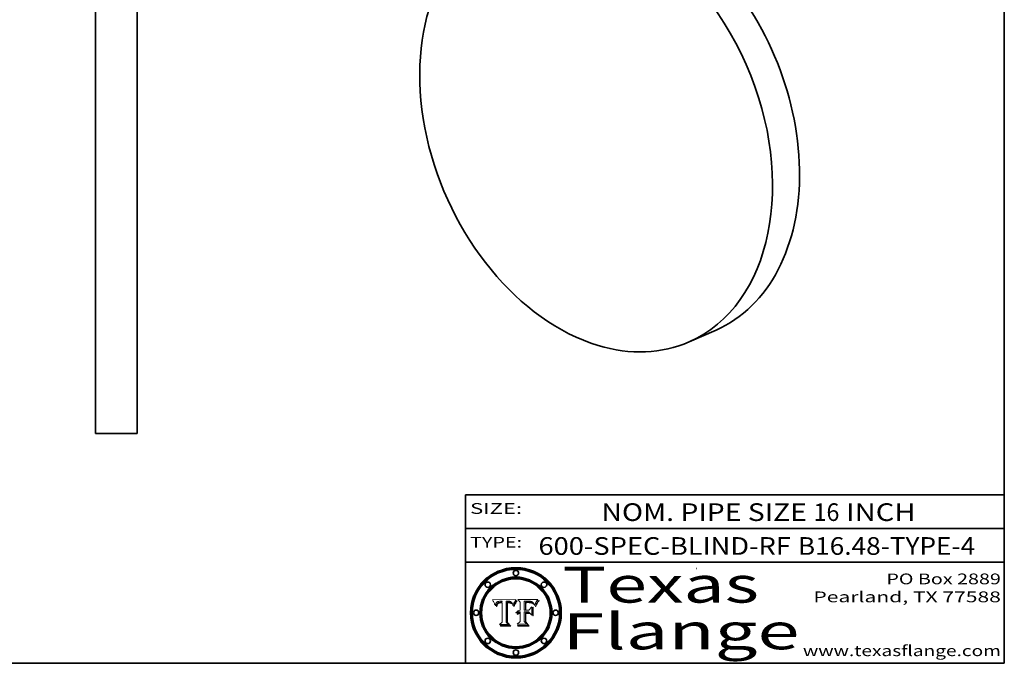
# Model space of a CAD drawing. Extents: x 0 to 10.8, y 0 to 8.2.
# Drawn here: x 5.3 to 10.8, y 0.2 to 3.8 of the extents above; entities that cross this region are included whole.
import ezdxf
from ezdxf.enums import TextEntityAlignment as Align

# ---------------------------------------------------------------- set-up
doc = ezdxf.new("R2010")
doc.units = 0
doc.header["$MEASUREMENT"] = 0
doc.layers.get('0').update_dxf_attribs({"lineweight": 13})
doc.layers.add('1', color=7, linetype='Continuous', lineweight=13)
doc.styles.get("Standard").update_dxf_attribs({"font": 'isocp.shx'})

# ---------------------------------------------------------------- blocks, each defined once
blk = doc.blocks.new('BLOCK1')
at = {"color": 7, "lineweight": 13, "ltscale": 0.03937}
for s, p, p2 in [('600-SPEC-BLIND-RF', (8.155588, 0.854139), (9.561666, 0.854139)), ('B16.48-TYPE-4', (9.600225, 0.854139), (10.587968, 0.854139))]:
    blk.add_text(s, height=0.098425, dxfattribs=at).set_placement(p, p2, align=Align.FIT)
blk = doc.blocks.new('BLOCK2')
at = {"color": 7, "lineweight": 13, "ltscale": 0.03937}
for s, p, p2 in [('NOM. PIPE SIZE ', (8.506129, 1.042602), (9.686184, 1.042602)), ('16', (9.687684, 1.042602), (9.831417, 1.042602)), (' INCH', (9.832917, 1.042602), (10.255234, 1.042602))]:
    blk.add_text(s, height=0.098425, dxfattribs=at).set_placement(p, p2, align=Align.FIT)
blk = doc.blocks.new('BLOCK3')
at = {"color": 7, "lineweight": 13, "ltscale": 0.03937}
for s, p, p2 in [('PO Box 2889', (10.093103, 0.689966), (10.730818, 0.689966)), ('Pearland, TX 77588', (9.686702, 0.589966), (10.730818, 0.589966)), ('www.texasflange.com', (9.628644, 0.289966), (10.730818, 0.289966))]:
    blk.add_text(s, height=0.06, dxfattribs=at).set_placement(p, p2, align=Align.FIT)
blk = doc.blocks.new('BLOCK4')
at = {"color": 7, "lineweight": 13, "ltscale": 0.03937}
for s, p, p2 in [('Texas', (8.289209, 0.587871), (9.383692, 0.587871)), ('Flange', (8.289209, 0.327871), (9.608945, 0.327871))]:
    blk.add_text(s, height=0.2, dxfattribs=at).set_placement(p, p2, align=Align.FIT)
blk = doc.blocks.new('BLOCK5')
at = {"color": 7, "lineweight": 5, "ltscale": 0.00324}
blk.add_line((8.029831, 0.605292), (7.900255, 0.604209), dxfattribs=at)
at = {"color": 7, "lineweight": 5, "ltscale": 0.000103}
blk.add_line((7.900255, 0.604209), (7.902151, 0.600546), dxfattribs=at)
at = {"color": 7, "lineweight": 5, "ltscale": 0.0004}
blk.add_line((8.021177, 0.589826), (8.029019, 0.60375), dxfattribs=at)
at = {"color": 7, "lineweight": 5, "ltscale": 4.4e-05}
for p, q in [((8.029019, 0.60375), (8.029831, 0.605292)), ((7.924063, 0.590958), (7.92553, 0.591923)), ((8.006836, 0.587694), (8.007806, 0.586212)), ((8.018235, 0.583734), (8.018954, 0.58536))]:
    blk.add_line(p, q, dxfattribs=at)
at = {"color": 7, "lineweight": 5, "ltscale": 0.0001}
blk.add_line((7.902151, 0.600546), (7.903945, 0.596951), dxfattribs=at)
at = {"color": 7, "lineweight": 5, "ltscale": 9.8e-05}
blk.add_line((7.903945, 0.596951), (7.905638, 0.593424), dxfattribs=at)
at = {"color": 7, "lineweight": 5, "ltscale": 9.5e-05}
for p, q in [((7.905638, 0.593424), (7.907229, 0.589967)), ((7.913659, 0.573722), (7.915938, 0.570681))]:
    blk.add_line(p, q, dxfattribs=at)
at = {"color": 7, "lineweight": 5, "ltscale": 9.3e-05}
blk.add_line((7.907229, 0.589967), (7.908719, 0.58658), dxfattribs=at)
at = {"color": 7, "lineweight": 5, "ltscale": 9e-05}
blk.add_line((7.908719, 0.58658), (7.910106, 0.583262), dxfattribs=at)
at = {"color": 7, "lineweight": 5, "ltscale": 8.7e-05}
blk.add_line((7.910106, 0.583262), (7.911392, 0.580013), dxfattribs=at)
at = {"color": 7, "lineweight": 5, "ltscale": 8.5e-05}
blk.add_line((7.911392, 0.580013), (7.912577, 0.576833), dxfattribs=at)
at = {"color": 7, "lineweight": 5, "ltscale": 8.2e-05}
blk.add_line((7.912577, 0.576833), (7.913659, 0.573722), dxfattribs=at)
at = {"color": 7, "lineweight": 5, "ltscale": 6.6e-05}
blk.add_line((7.915938, 0.570681), (7.916123, 0.573306), dxfattribs=at)
at = {"color": 7, "lineweight": 5, "ltscale": 6.2e-05}
for p, q in [((7.916123, 0.573306), (7.916418, 0.575775)), ((7.921734, 0.569565), (7.921454, 0.567111)), ((8.011871, 0.576531), (8.012525, 0.574142))]:
    blk.add_line(p, q, dxfattribs=at)
at = {"color": 7, "lineweight": 5, "ltscale": 5.9e-05}
for p, q in [((7.916418, 0.575775), (7.916824, 0.578087)), ((8.011163, 0.578771), (8.011871, 0.576531))]:
    blk.add_line(p, q, dxfattribs=at)
at = {"color": 7, "lineweight": 5, "ltscale": 5.5e-05}
for p, q in [((7.916824, 0.578087), (7.917339, 0.580242)), ((7.922543, 0.574013), (7.922096, 0.571866)), ((7.951177, 0.595142), (7.953361, 0.594908)), ((7.988236, 0.595943), (7.990431, 0.595799))]:
    blk.add_line(p, q, dxfattribs=at)
at = {"color": 7, "lineweight": 5, "ltscale": 5.2e-05}
for p, q in [((7.917339, 0.580242), (7.917966, 0.58224)), ((7.923073, 0.576006), (7.922543, 0.574013)), ((7.990431, 0.595799), (7.992506, 0.595562)), ((8.014802, 0.574562), (8.015467, 0.576534))]:
    blk.add_line(p, q, dxfattribs=at)
at = {"color": 7, "lineweight": 5, "ltscale": 5e-05}
for p, q in [((7.917966, 0.58224), (7.918703, 0.584081)), ((7.938912, 0.589269), (7.936934, 0.588921)), ((7.94287, 0.595557), (7.944881, 0.595532)), ((8.008726, 0.584579), (8.009591, 0.582795))]:
    blk.add_line(p, q, dxfattribs=at)
at = {"color": 7, "lineweight": 5, "ltscale": 4.7e-05}
for p, q in [((7.918703, 0.584081), (7.919549, 0.585767)), ((7.936934, 0.588921), (7.935095, 0.588473)), ((7.994457, 0.595229), (7.996287, 0.5948)), ((8.007806, 0.586212), (8.008726, 0.584579)), ((8.01683, 0.580272), (8.017528, 0.582038))]:
    blk.add_line(p, q, dxfattribs=at)
at = {"color": 7, "lineweight": 5, "ltscale": 4.5e-05}
for p, q in [((7.919549, 0.585767), (7.920506, 0.587294)), ((7.92513, 0.573132), (7.925573, 0.574872)), ((7.935095, 0.588473), (7.933397, 0.587925)), ((7.937799, 0.586203), (7.939577, 0.586511)), ((7.996287, 0.5948), (7.997995, 0.594276))]:
    blk.add_line(p, q, dxfattribs=at)
at = {"color": 7, "lineweight": 5, "ltscale": 4.3e-05}
for p, q in [((7.920506, 0.587294), (7.921574, 0.588665)), ((7.92516, 0.581064), (7.924381, 0.579533)), ((7.997995, 0.594276), (7.99958, 0.593658)), ((8.018954, 0.58536), (8.019684, 0.586917))]:
    blk.add_line(p, q, dxfattribs=at)
at = {"color": 7, "lineweight": 5, "ltscale": 7e-05}
blk.add_line((7.921454, 0.567111), (7.924266, 0.567111), dxfattribs=at)
at = {"color": 7, "lineweight": 5, "ltscale": 4.2e-05}
for p, q in [((7.921574, 0.588665), (7.922751, 0.58988)), ((7.922751, 0.58988), (7.924063, 0.590958)), ((7.925573, 0.574872), (7.926092, 0.57648)), ((7.933397, 0.587925), (7.931839, 0.587279)), ((7.936151, 0.585809), (7.937799, 0.586203)), ((8.00581, 0.589025), (8.006836, 0.587694)), ((8.019684, 0.586917), (8.020426, 0.588405))]:
    blk.add_line(p, q, dxfattribs=at)
at = {"color": 7, "lineweight": 5, "ltscale": 5.8e-05}
for p, q in [((7.922096, 0.571866), (7.921734, 0.569565)), ((7.985918, 0.595991), (7.988236, 0.595943))]:
    blk.add_line(p, q, dxfattribs=at)
at = {"color": 7, "lineweight": 5, "ltscale": 4.8e-05}
for p, q in [((7.923684, 0.577847), (7.923073, 0.576006)), ((7.924766, 0.571259), (7.92513, 0.573132)), ((7.927152, 0.592775), (7.92893, 0.593513)), ((7.939577, 0.586511), (7.941484, 0.58673))]:
    blk.add_line(p, q, dxfattribs=at)
at = {"color": 7, "lineweight": 5, "ltscale": 4.6e-05}
for p, q in [((7.924381, 0.579533), (7.923684, 0.577847)), ((7.92553, 0.591923), (7.927152, 0.592775)), ((8.017528, 0.582038), (8.018235, 0.583734))]:
    blk.add_line(p, q, dxfattribs=at)
at = {"color": 7, "lineweight": 5, "ltscale": 5.4e-05}
for p, q in [((7.924266, 0.567111), (7.924478, 0.569252)), ((7.930864, 0.594138), (7.932953, 0.594648)), ((7.943519, 0.58686), (7.945682, 0.586905)), ((7.949034, 0.595323), (7.951177, 0.595142)), ((8.014147, 0.572519), (8.014802, 0.574562))]:
    blk.add_line(p, q, dxfattribs=at)
at = {"color": 7, "lineweight": 5, "ltscale": 5.1e-05}
for p, q in [((7.924478, 0.569252), (7.924766, 0.571259)), ((7.92893, 0.593513), (7.930864, 0.594138)), ((7.941484, 0.58673), (7.943519, 0.58686)), ((7.944881, 0.595532), (7.946936, 0.595454)), ((8.015467, 0.576534), (8.016143, 0.578438))]:
    blk.add_line(p, q, dxfattribs=at)
at = {"color": 7, "lineweight": 5, "ltscale": 4.1e-05}
for p, q in [((7.926023, 0.582444), (7.92516, 0.581064)), ((7.99958, 0.593658), (8.001043, 0.592944))]:
    blk.add_line(p, q, dxfattribs=at)
at = {"color": 7, "lineweight": 5, "ltscale": 3.9e-05}
for p, q in [((7.926968, 0.58367), (7.926023, 0.582444)), ((8.001043, 0.592944), (8.002384, 0.592136))]:
    blk.add_line(p, q, dxfattribs=at)
at = {"color": 7, "lineweight": 5, "ltscale": 7.7e-05}
blk.add_line((7.926092, 0.57648), (7.92736, 0.579297), dxfattribs=at)
at = {"color": 7, "lineweight": 5, "ltscale": 7.4e-05}
blk.add_line((7.929138, 0.585687), (7.926968, 0.58367), dxfattribs=at)
at = {"color": 7, "lineweight": 5, "ltscale": 6.9e-05}
for p, q in [((7.92736, 0.579297), (7.928935, 0.581582)), ((7.930843, 0.583356), (7.93324, 0.584759))]:
    blk.add_line(p, q, dxfattribs=at)
at = {"color": 7, "lineweight": 5, "ltscale": 6.5e-05}
blk.add_line((7.928935, 0.581582), (7.930843, 0.583356), dxfattribs=at)
at = {"color": 7, "lineweight": 5, "ltscale": 3.8e-05}
for p, q in [((7.930418, 0.586532), (7.929138, 0.585687)), ((7.93324, 0.584759), (7.93463, 0.585327)), ((8.002384, 0.592136), (8.003601, 0.591231)), ((8.003601, 0.591231), (8.004733, 0.590204))]:
    blk.add_line(p, q, dxfattribs=at)
at = {"color": 7, "lineweight": 5, "ltscale": 4e-05}
for p, q in [((7.931839, 0.587279), (7.930418, 0.586532)), ((7.93463, 0.585327), (7.936151, 0.585809)), ((8.004733, 0.590204), (8.00581, 0.589025)), ((8.020426, 0.588405), (8.021177, 0.589826))]:
    blk.add_line(p, q, dxfattribs=at)
at = {"color": 7, "lineweight": 5, "ltscale": 5.7e-05}
for p, q in [((7.932953, 0.594648), (7.9352, 0.595046)), ((7.943286, 0.589667), (7.941029, 0.589518)), ((8.012525, 0.574142), (8.014147, 0.572519))]:
    blk.add_line(p, q, dxfattribs=at)
at = {"color": 7, "lineweight": 5, "ltscale": 6e-05}
for p, q in [((7.9352, 0.595046), (7.9376, 0.595331)), ((7.945682, 0.589716), (7.943286, 0.589667))]:
    blk.add_line(p, q, dxfattribs=at)
at = {"color": 7, "lineweight": 5, "ltscale": 6.4e-05}
blk.add_line((7.9376, 0.595331), (7.940158, 0.5955), dxfattribs=at)
at = {"color": 7, "lineweight": 5, "ltscale": 5.3e-05}
for p, q in [((7.941029, 0.589518), (7.938912, 0.589269)), ((7.946936, 0.595454), (7.949034, 0.595323)), ((8.009591, 0.582795), (8.010404, 0.580859))]:
    blk.add_line(p, q, dxfattribs=at)
at = {"color": 7, "lineweight": 5, "ltscale": 6.8e-05}
blk.add_line((7.940158, 0.5955), (7.94287, 0.595557), dxfattribs=at)
at = {"color": 7, "lineweight": 5, "ltscale": 0.000162}
blk.add_line((7.952171, 0.589608), (7.945682, 0.589716), dxfattribs=at)
at = {"color": 7, "lineweight": 5, "ltscale": 0.000192}
blk.add_line((7.945682, 0.586905), (7.953361, 0.586796), dxfattribs=at)
at = {"color": 7, "lineweight": 5, "ltscale": 0.000136}
blk.add_line((7.953361, 0.594908), (7.952171, 0.589608), dxfattribs=at)
at = {"color": 7, "lineweight": 5, "ltscale": 0.00269}
blk.add_line((7.953361, 0.586796), (7.953361, 0.479178), dxfattribs=at)
at = {"color": 7, "lineweight": 5, "ltscale": 0.002931}
blk.add_line((7.974885, 0.478313), (7.976183, 0.595557), dxfattribs=at)
at = {"color": 7, "lineweight": 5, "ltscale": 4.9e-05}
for p, q in [((7.976183, 0.595557), (7.97813, 0.595713)), ((7.97813, 0.595713), (7.980077, 0.595835)), ((7.980077, 0.595835), (7.982024, 0.59592)), ((7.982024, 0.59592), (7.983971, 0.595973)), ((7.983971, 0.595973), (7.985918, 0.595991)), ((7.992506, 0.595562), (7.994457, 0.595229)), ((8.016143, 0.578438), (8.01683, 0.580272))]:
    blk.add_line(p, q, dxfattribs=at)
at = {"color": 7, "lineweight": 5, "ltscale": 5.6e-05}
blk.add_line((8.010404, 0.580859), (8.011163, 0.578771), dxfattribs=at)
at = {"color": 7, "lineweight": 5, "ltscale": 0.000493}
blk.add_line((7.953361, 0.479178), (7.93822, 0.466523), dxfattribs=at)
at = {"color": 7, "lineweight": 5, "ltscale": 0.001236}
blk.add_line((7.93822, 0.466523), (7.987647, 0.466523), dxfattribs=at)
at = {"color": 7, "lineweight": 5, "ltscale": 0.000434}
blk.add_line((7.987647, 0.466523), (7.974885, 0.478313), dxfattribs=at)
blk = doc.blocks.new('BLOCK6')
at = {"color": 7, "lineweight": 5, "ltscale": 0.000505}
blk.add_line((8.03978, 0.605292), (8.054382, 0.591339), dxfattribs=at)
at = {"color": 7, "lineweight": 5, "ltscale": 0.002807}
blk.add_line((8.152051, 0.605292), (8.03978, 0.605292), dxfattribs=at)
at = {"color": 7, "lineweight": 5, "ltscale": 5.2e-05}
for p, q in [((8.149522, 0.601895), (8.150747, 0.603555)), ((8.035222, 0.530168), (8.036774, 0.531566))]:
    blk.add_line(p, q, dxfattribs=at)
at = {"color": 7, "lineweight": 5, "ltscale": 5.4e-05}
for p, q in [((8.150747, 0.603555), (8.152051, 0.605292)), ((8.113085, 0.594648), (8.11515, 0.594086)), ((8.033725, 0.528606), (8.035222, 0.530168))]:
    blk.add_line(p, q, dxfattribs=at)
at = {"color": 7, "lineweight": 5, "ltscale": 0.001141}
blk.add_line((8.054382, 0.591339), (8.054382, 0.545696), dxfattribs=at)
at = {"color": 7, "lineweight": 5, "ltscale": 0.001265}
blk.add_line((8.076014, 0.545696), (8.076014, 0.596315), dxfattribs=at)
at = {"color": 7, "lineweight": 5, "ltscale": 0.0001}
blk.add_line((8.076014, 0.596315), (8.080016, 0.596207), dxfattribs=at)
at = {"color": 7, "lineweight": 5, "ltscale": 0.000262}
blk.add_line((8.080016, 0.596207), (8.090507, 0.596099), dxfattribs=at)
at = {"color": 7, "lineweight": 5, "ltscale": 7.8e-05}
for p, q in [((8.085749, 0.590474), (8.082612, 0.590366)), ((8.117954, 0.587933), (8.115029, 0.588965))]:
    blk.add_line(p, q, dxfattribs=at)
at = {"color": 7, "lineweight": 5, "ltscale": 0.001117}
blk.add_line((8.082612, 0.590366), (8.082612, 0.545696), dxfattribs=at)
at = {"color": 7, "lineweight": 5, "ltscale": 6.7e-05}
for p, q in [((8.085316, 0.587445), (8.087994, 0.58764)), ((8.120915, 0.584246), (8.123219, 0.582873)), ((8.036938, 0.537626), (8.03538, 0.535451)), ((8.043013, 0.542615), (8.040755, 0.541208))]:
    blk.add_line(p, q, dxfattribs=at)
at = {"color": 7, "lineweight": 5, "ltscale": 0.001044}
blk.add_line((8.085316, 0.545696), (8.085316, 0.587445), dxfattribs=at)
at = {"color": 7, "lineweight": 5, "ltscale": 6.8e-05}
for p, q in [((8.088465, 0.590591), (8.085749, 0.590474)), ((8.122807, 0.58518), (8.120546, 0.586671))]:
    blk.add_line(p, q, dxfattribs=at)
at = {"color": 7, "lineweight": 5, "ltscale": 6.3e-05}
for p, q in [((8.087994, 0.58764), (8.090491, 0.587792)), ((8.09689, 0.587987), (8.099417, 0.587969)), ((8.126338, 0.581511), (8.124737, 0.583461)), ((8.127607, 0.579333), (8.126338, 0.581511))]:
    blk.add_line(p, q, dxfattribs=at)
at = {"color": 7, "lineweight": 5, "ltscale": 7e-05}
for p, q in [((8.091251, 0.590682), (8.088465, 0.590591)), ((8.130044, 0.580736), (8.131463, 0.578313))]:
    blk.add_line(p, q, dxfattribs=at)
at = {"color": 7, "lineweight": 5, "ltscale": 5.8e-05}
for p, q in [((8.090491, 0.587792), (8.092805, 0.5879)), ((8.110827, 0.595125), (8.113085, 0.594648)), ((8.134311, 0.572844), (8.135177, 0.575007))]:
    blk.add_line(p, q, dxfattribs=at)
at = {"color": 7, "lineweight": 5, "ltscale": 0.000154}
blk.add_line((8.090507, 0.596099), (8.096672, 0.596207), dxfattribs=at)
at = {"color": 7, "lineweight": 5, "ltscale": 7.1e-05}
for p, q in [((8.094107, 0.590747), (8.091251, 0.590682)), ((8.102909, 0.596033), (8.10574, 0.595817)), ((8.113329, 0.586844), (8.116087, 0.586202)), ((8.140617, 0.587735), (8.14189, 0.590261))]:
    blk.add_line(p, q, dxfattribs=at)
at = {"color": 7, "lineweight": 5, "ltscale": 5.3e-05}
for p, q in [((8.092805, 0.5879), (8.094938, 0.587964)), ((8.104068, 0.587826), (8.106191, 0.5877)), ((8.124398, 0.58835), (8.125804, 0.586758)), ((8.136889, 0.57926), (8.137697, 0.581201))]:
    blk.add_line(p, q, dxfattribs=at)
at = {"color": 7, "lineweight": 5, "ltscale": 7.3e-05}
blk.add_line((8.097032, 0.590786), (8.094107, 0.590747), dxfattribs=at)
at = {"color": 7, "lineweight": 5, "ltscale": 4.9e-05}
for p, q in [((8.094938, 0.587964), (8.09689, 0.587987)), ((8.122994, 0.589734), (8.124398, 0.58835)), ((8.137697, 0.581201), (8.138474, 0.583019)), ((8.148372, 0.600311), (8.149522, 0.601895)), ((8.038381, 0.532799), (8.04004, 0.533868)), ((8.047222, 0.536498), (8.049152, 0.536744)), ((8.052347, 0.531458), (8.050394, 0.531249))]:
    blk.add_line(p, q, dxfattribs=at)
at = {"color": 7, "lineweight": 5, "ltscale": 8e-05}
for p, q in [((8.096672, 0.596207), (8.099887, 0.596163)), ((8.054382, 0.545696), (8.051189, 0.545309))]:
    blk.add_line(p, q, dxfattribs=at)
at = {"color": 7, "lineweight": 5, "ltscale": 7.5e-05}
for p, q in [((8.100026, 0.590798), (8.097032, 0.590786)), ((8.131463, 0.578313), (8.132887, 0.575682))]:
    blk.add_line(p, q, dxfattribs=at)
at = {"color": 7, "lineweight": 5, "ltscale": 6e-05}
blk.add_line((8.099417, 0.587969), (8.101811, 0.587915), dxfattribs=at)
at = {"color": 7, "lineweight": 5, "ltscale": 7.6e-05}
for p, q in [((8.099887, 0.596163), (8.102909, 0.596033)), ((8.051189, 0.545309), (8.048231, 0.544665))]:
    blk.add_line(p, q, dxfattribs=at)
at = {"color": 7, "lineweight": 5, "ltscale": 0.000106}
blk.add_line((8.104273, 0.590684), (8.100026, 0.590798), dxfattribs=at)
at = {"color": 7, "lineweight": 5, "ltscale": 0.000629}
blk.add_line((8.118953, 0.563975), (8.101647, 0.545696), dxfattribs=at)
at = {"color": 7, "lineweight": 5, "ltscale": 5.6e-05}
for p, q in [((8.101811, 0.587915), (8.104068, 0.587826)), ((8.136049, 0.577196), (8.136889, 0.57926))]:
    blk.add_line(p, q, dxfattribs=at)
at = {"color": 7, "lineweight": 5, "ltscale": 9.8e-05}
blk.add_line((8.108189, 0.59034), (8.104273, 0.590684), dxfattribs=at)
at = {"color": 7, "lineweight": 5, "ltscale": 6.6e-05}
for p, q in [((8.10574, 0.595817), (8.108379, 0.595514)), ((8.118538, 0.585356), (8.120915, 0.584246)), ((8.128628, 0.582951), (8.130044, 0.580736)), ((8.03873, 0.539544), (8.036938, 0.537626)), ((8.040755, 0.541208), (8.03873, 0.539544))]:
    blk.add_line(p, q, dxfattribs=at)
at = {"color": 7, "lineweight": 5, "ltscale": 5e-05}
for p, q in [((8.106191, 0.5877), (8.108179, 0.58754)), ((8.11515, 0.594086), (8.117024, 0.593438)), ((8.049152, 0.536744), (8.051138, 0.536826))]:
    blk.add_line(p, q, dxfattribs=at)
at = {"color": 7, "lineweight": 5, "ltscale": 4.7e-05}
for p, q in [((8.108179, 0.58754), (8.110031, 0.587343)), ((8.032967, 0.530337), (8.033725, 0.528606))]:
    blk.add_line(p, q, dxfattribs=at)
at = {"color": 7, "lineweight": 5, "ltscale": 9.1e-05}
blk.add_line((8.111775, 0.589767), (8.108189, 0.59034), dxfattribs=at)
at = {"color": 7, "lineweight": 5, "ltscale": 6.2e-05}
blk.add_line((8.108379, 0.595514), (8.110827, 0.595125), dxfattribs=at)
at = {"color": 7, "lineweight": 5, "ltscale": 4.3e-05}
for p, q in [((8.110031, 0.587343), (8.111747, 0.587112)), ((8.118707, 0.592701), (8.120198, 0.591881)), ((8.120198, 0.591881), (8.121594, 0.59091)), ((8.13922, 0.584714), (8.139935, 0.586286))]:
    blk.add_line(p, q, dxfattribs=at)
at = {"color": 7, "lineweight": 5, "ltscale": 4e-05}
for p, q in [((8.111747, 0.587112), (8.113329, 0.586844)), ((8.139935, 0.586286), (8.140617, 0.587735)), ((8.045129, 0.526349), (8.046567, 0.527039)), ((8.046567, 0.527039), (8.048048, 0.527603)), ((8.048048, 0.527603), (8.049571, 0.528042)), ((8.049571, 0.528042), (8.051134, 0.528356)), ((8.051134, 0.528356), (8.052737, 0.528543)), ((8.052773, 0.536748), (8.054382, 0.53661))]:
    blk.add_line(p, q, dxfattribs=at)
at = {"color": 7, "lineweight": 5, "ltscale": 8.4e-05}
blk.add_line((8.115029, 0.588965), (8.111775, 0.589767), dxfattribs=at)
at = {"color": 7, "lineweight": 5, "ltscale": 6.5e-05}
for p, q in [((8.116087, 0.586202), (8.118538, 0.585356)), ((8.124737, 0.583461), (8.122807, 0.58518))]:
    blk.add_line(p, q, dxfattribs=at)
at = {"color": 7, "lineweight": 5, "ltscale": 4.6e-05}
for p, q in [((8.117024, 0.593438), (8.118707, 0.592701)), ((8.121594, 0.59091), (8.122994, 0.589734)), ((8.138474, 0.583019), (8.13922, 0.584714)), ((8.1473, 0.598802), (8.148372, 0.600311)), ((8.039021, 0.52592), (8.037725, 0.524604)), ((8.048522, 0.530904), (8.046733, 0.53042))]:
    blk.add_line(p, q, dxfattribs=at)
at = {"color": 7, "lineweight": 5, "ltscale": 7.2e-05}
for p, q in [((8.120546, 0.586671), (8.117954, 0.587933)), ((8.125449, 0.581235), (8.127607, 0.579333)), ((8.034058, 0.533022), (8.032967, 0.530337)), ((8.048231, 0.544665), (8.045504, 0.543768))]:
    blk.add_line(p, q, dxfattribs=at)
at = {"color": 7, "lineweight": 5, "ltscale": 0.001133}
blk.add_line((8.118953, 0.518655), (8.118953, 0.563975), dxfattribs=at)
at = {"color": 7, "lineweight": 5, "ltscale": 6.9e-05}
for p, q in [((8.123219, 0.582873), (8.125449, 0.581235)), ((8.143089, 0.592394), (8.144543, 0.594729)), ((8.03538, 0.535451), (8.034058, 0.533022)), ((8.045504, 0.543768), (8.043013, 0.542615))]:
    blk.add_line(p, q, dxfattribs=at)
at = {"color": 7, "lineweight": 5, "ltscale": 5.7e-05}
blk.add_line((8.125804, 0.586758), (8.127215, 0.584958), dxfattribs=at)
at = {"color": 7, "lineweight": 5, "ltscale": 6.1e-05}
for p, q in [((8.127215, 0.584958), (8.128628, 0.582951)), ((8.14189, 0.590261), (8.143089, 0.592394))]:
    blk.add_line(p, q, dxfattribs=at)
at = {"color": 7, "lineweight": 5, "ltscale": 7.9e-05}
blk.add_line((8.132887, 0.575682), (8.134311, 0.572844), dxfattribs=at)
at = {"color": 7, "lineweight": 5, "ltscale": 5.9e-05}
blk.add_line((8.135177, 0.575007), (8.136049, 0.577196), dxfattribs=at)
at = {"color": 7, "lineweight": 5, "ltscale": 3.8e-05}
blk.add_line((8.144543, 0.594729), (8.145386, 0.596012), dxfattribs=at)
at = {"color": 7, "lineweight": 5, "ltscale": 4.1e-05}
for p, q in [((8.145386, 0.596012), (8.146304, 0.597369)), ((8.042372, 0.524592), (8.04373, 0.525533)), ((8.04373, 0.525533), (8.045129, 0.526349)), ((8.051138, 0.536826), (8.052773, 0.536748)), ((8.052737, 0.528543), (8.054382, 0.528606))]:
    blk.add_line(p, q, dxfattribs=at)
at = {"color": 7, "lineweight": 5, "ltscale": 4.4e-05}
for p, q in [((8.146304, 0.597369), (8.1473, 0.598802)), ((8.03978, 0.522333), (8.041057, 0.523526))]:
    blk.add_line(p, q, dxfattribs=at)
at = {"color": 7, "lineweight": 5, "ltscale": 5.1e-05}
for p, q in [((8.036774, 0.531566), (8.038381, 0.532799)), ((8.054382, 0.531527), (8.052347, 0.531458))]:
    blk.add_line(p, q, dxfattribs=at)
at = {"color": 7, "lineweight": 5, "ltscale": 7.7e-05}
blk.add_line((8.037725, 0.524604), (8.03978, 0.522333), dxfattribs=at)
at = {"color": 7, "lineweight": 5, "ltscale": 4.5e-05}
for p, q in [((8.0404, 0.527097), (8.039021, 0.52592)), ((8.041859, 0.528135), (8.0404, 0.527097)), ((8.043403, 0.529035), (8.041859, 0.528135)), ((8.045027, 0.529796), (8.043403, 0.529035)), ((8.046733, 0.53042), (8.045027, 0.529796))]:
    blk.add_line(p, q, dxfattribs=at)
at = {"color": 7, "lineweight": 5, "ltscale": 4.8e-05}
for p, q in [((8.04004, 0.533868), (8.041754, 0.534771)), ((8.041754, 0.534771), (8.043522, 0.535512)), ((8.043522, 0.535512), (8.045345, 0.536087)), ((8.045345, 0.536087), (8.047222, 0.536498)), ((8.050394, 0.531249), (8.048522, 0.530904))]:
    blk.add_line(p, q, dxfattribs=at)
at = {"color": 7, "lineweight": 5, "ltscale": 4.2e-05}
blk.add_line((8.041057, 0.523526), (8.042372, 0.524592), dxfattribs=at)
at = {"color": 7, "lineweight": 5, "ltscale": 0.000127}
blk.add_line((8.054382, 0.53661), (8.054382, 0.531527), dxfattribs=at)
at = {"color": 7, "lineweight": 5, "ltscale": 0.001163}
blk.add_line((8.054382, 0.528606), (8.054382, 0.482097), dxfattribs=at)
at = {"color": 7, "lineweight": 5, "ltscale": 0.000165}
blk.add_line((8.082612, 0.545696), (8.076014, 0.545696), dxfattribs=at)
at = {"color": 7, "lineweight": 5, "ltscale": 0.001363}
blk.add_line((8.076014, 0.482097), (8.076014, 0.53661), dxfattribs=at)
at = {"color": 7, "lineweight": 5, "ltscale": 0.000619}
blk.add_line((8.076014, 0.53661), (8.100782, 0.53661), dxfattribs=at)
at = {"color": 7, "lineweight": 5, "ltscale": 0.000408}
blk.add_line((8.101647, 0.545696), (8.085316, 0.545696), dxfattribs=at)
at = {"color": 7, "lineweight": 5, "ltscale": 0.000639}
blk.add_line((8.100782, 0.53661), (8.118953, 0.518655), dxfattribs=at)
at = {"color": 7, "lineweight": 5, "ltscale": 0.000564}
blk.add_line((8.054382, 0.482097), (8.036753, 0.468038), dxfattribs=at)
at = {"color": 7, "lineweight": 5, "ltscale": 0.001328}
blk.add_line((8.036753, 0.468038), (8.089859, 0.468038), dxfattribs=at)
at = {"color": 7, "lineweight": 5, "ltscale": 0.000493}
blk.add_line((8.089859, 0.468038), (8.076014, 0.482097), dxfattribs=at)

msp = doc.modelspace()

# ---------------------------------------------------------------- linework, layer by layer
at = {"color": 7, "lineweight": 35, "ltscale": 0.03937}
for p, q in [((5.688657, 4.102187), (5.688657, 1.529002)), ((5.921314, 4.102187), (5.921314, 1.529002))]:
    msp.add_line(p, q, dxfattribs=at)
at = {"color": 7, "lineweight": 35, "ltscale": 0.004101}
msp.add_line((9.144721, 2.106083), (8.99454, 2.040059), dxfattribs=at)
at = {"color": 7, "lineweight": 35, "ltscale": 0.005816}
msp.add_line((5.921314, 1.529002), (5.688657, 1.529002), dxfattribs=at)
at = {"color": 7, "lineweight": 13, "ltscale": 0.03937}
for points in [[(8.029831, 0.605292), (8.029019, 0.60375), (8.021177, 0.589826), (8.020426, 0.588405), (8.019684, 0.586917), (8.018954, 0.58536), (8.018235, 0.583734), (8.017528, 0.582038), (8.01683, 0.580272), (8.016143, 0.578438), (8.015467, 0.576534), (8.014802, 0.574562), (8.014147, 0.572519), (8.012525, 0.574142), (8.011871, 0.576531), (8.011163, 0.578771), (8.010404, 0.580859), (8.009591, 0.582795), (8.008726, 0.584579), (8.007806, 0.586212), (8.006836, 0.587694), (8.00581, 0.589025), (8.004733, 0.590204), (8.003601, 0.591231), (8.002384, 0.592136), (8.001043, 0.592944), (7.99958, 0.593658), (7.997995, 0.594276), (7.996287, 0.5948), (7.994457, 0.595229), (7.992506, 0.595562), (7.990431, 0.595799), (7.988236, 0.595943), (7.985918, 0.595991), (7.983971, 0.595973), (7.982024, 0.59592), (7.980077, 0.595835), (7.97813, 0.595713), (7.976183, 0.595557), (7.974885, 0.478313), (7.987647, 0.466523), (7.93822, 0.466523), (7.953361, 0.479178), (7.953361, 0.586796), (7.945682, 0.586905), (7.943519, 0.58686), (7.941484, 0.58673), (7.939577, 0.586511), (7.937799, 0.586203), (7.936151, 0.585809), (7.93463, 0.585327), (7.93324, 0.584759), (7.930843, 0.583356), (7.928935, 0.581582), (7.92736, 0.579297), (7.926092, 0.57648), (7.925573, 0.574872), (7.92513, 0.573132), (7.924766, 0.571259), (7.924478, 0.569252), (7.924266, 0.567111), (7.921454, 0.567111), (7.921734, 0.569565), (7.922096, 0.571866), (7.922543, 0.574013), (7.923073, 0.576006), (7.923684, 0.577847), (7.924381, 0.579533), (7.92516, 0.581064), (7.926023, 0.582444), (7.926968, 0.58367), (7.929138, 0.585687), (7.930418, 0.586532), (7.931839, 0.587279), (7.933397, 0.587925), (7.935095, 0.588473), (7.936934, 0.588921), (7.938912, 0.589269), (7.941029, 0.589518), (7.943286, 0.589667), (7.945682, 0.589716), (7.952171, 0.589608), (7.953361, 0.594908), (7.951177, 0.595142), (7.949034, 0.595323), (7.946936, 0.595454), (7.944881, 0.595532), (7.94287, 0.595557), (7.940158, 0.5955), (7.9376, 0.595331), (7.9352, 0.595046), (7.932953, 0.594648), (7.930864, 0.594138), (7.92893, 0.593513), (7.927152, 0.592775), (7.92553, 0.591923), (7.924063, 0.590958), (7.922751, 0.58988), (7.921574, 0.588665), (7.920506, 0.587294), (7.919549, 0.585767), (7.918703, 0.584081), (7.917966, 0.58224), (7.917339, 0.580242), (7.916824, 0.578087), (7.916418, 0.575775), (7.916123, 0.573306), (7.915938, 0.570681), (7.913659, 0.573722), (7.912577, 0.576833), (7.911392, 0.580013), (7.910106, 0.583262), (7.908719, 0.58658), (7.907229, 0.589967), (7.905638, 0.593424), (7.903945, 0.596951), (7.902151, 0.600546), (7.900255, 0.604209)], [(8.03978, 0.605292), (8.152051, 0.605292), (8.150747, 0.603555), (8.149522, 0.601895), (8.148372, 0.600311), (8.1473, 0.598802), (8.146304, 0.597369), (8.145386, 0.596012), (8.144543, 0.594729), (8.143089, 0.592394), (8.14189, 0.590261), (8.140617, 0.587735), (8.139935, 0.586286), (8.13922, 0.584714), (8.138474, 0.583019), (8.137697, 0.581201), (8.136889, 0.57926), (8.136049, 0.577196), (8.135177, 0.575007), (8.134311, 0.572844), (8.132887, 0.575682), (8.131463, 0.578313), (8.130044, 0.580736), (8.128628, 0.582951), (8.127215, 0.584958), (8.125804, 0.586758), (8.124398, 0.58835), (8.122994, 0.589734), (8.121594, 0.59091), (8.120198, 0.591881), (8.118707, 0.592701), (8.117024, 0.593438), (8.11515, 0.594086), (8.113085, 0.594648), (8.110827, 0.595125), (8.108379, 0.595514), (8.10574, 0.595817), (8.102909, 0.596033), (8.099887, 0.596163), (8.096672, 0.596207), (8.090507, 0.596099), (8.080016, 0.596207), (8.076014, 0.596315), (8.076014, 0.545696), (8.082612, 0.545696), (8.082612, 0.590366), (8.085749, 0.590474), (8.088465, 0.590591), (8.091251, 0.590682), (8.094107, 0.590747), (8.097032, 0.590786), (8.100026, 0.590798), (8.104273, 0.590684), (8.108189, 0.59034), (8.111775, 0.589767), (8.115029, 0.588965), (8.117954, 0.587933), (8.120546, 0.586671), (8.122807, 0.58518), (8.124737, 0.583461), (8.126338, 0.581511), (8.127607, 0.579333), (8.125449, 0.581235), (8.123219, 0.582873), (8.120915, 0.584246), (8.118538, 0.585356), (8.116087, 0.586202), (8.113329, 0.586844), (8.111747, 0.587112), (8.110031, 0.587343), (8.108179, 0.58754), (8.106191, 0.5877), (8.104068, 0.587826), (8.101811, 0.587915), (8.099417, 0.587969), (8.09689, 0.587987), (8.094938, 0.587964), (8.092805, 0.5879), (8.090491, 0.587792), (8.087994, 0.58764), (8.085316, 0.587445), (8.085316, 0.545696), (8.101647, 0.545696), (8.118953, 0.563975), (8.118953, 0.518655), (8.100782, 0.53661), (8.076014, 0.53661), (8.076014, 0.482097), (8.089859, 0.468038), (8.036753, 0.468038), (8.054382, 0.482097), (8.054382, 0.528606), (8.052737, 0.528543), (8.051134, 0.528356), (8.049571, 0.528042), (8.048048, 0.527603), (8.046567, 0.527039), (8.045129, 0.526349), (8.04373, 0.525533), (8.042372, 0.524592), (8.041057, 0.523526), (8.03978, 0.522333), (8.037725, 0.524604), (8.039021, 0.52592), (8.0404, 0.527097), (8.041859, 0.528135), (8.043403, 0.529035), (8.045027, 0.529796), (8.046733, 0.53042), (8.048522, 0.530904), (8.050394, 0.531249), (8.052347, 0.531458), (8.054382, 0.531527), (8.054382, 0.53661), (8.052773, 0.536748), (8.051138, 0.536826), (8.049152, 0.536744), (8.047222, 0.536498), (8.045345, 0.536087), (8.043522, 0.535512), (8.041754, 0.534771), (8.04004, 0.533868), (8.038381, 0.532799), (8.036774, 0.531566), (8.035222, 0.530168), (8.033725, 0.528606), (8.032967, 0.530337), (8.034058, 0.533022), (8.03538, 0.535451), (8.036938, 0.537626), (8.03873, 0.539544), (8.040755, 0.541208), (8.043013, 0.542615), (8.045504, 0.543768), (8.048231, 0.544665), (8.051189, 0.545309), (8.054382, 0.545696), (8.054382, 0.591339)], [(8.007766, 0.581604), (8.006072, 0.582632), (8.004322, 0.583551), (8.002516, 0.584363), (8.000652, 0.585066), (7.998734, 0.58566), (7.996758, 0.586148), (7.994728, 0.586526), (7.992641, 0.586796), (7.990496, 0.586959), (7.988297, 0.587013), (7.986785, 0.586983), (7.985234, 0.586896), (7.983644, 0.586751), (7.983538, 0.477987), (8.000735, 0.457653), (7.945466, 0.457653), (7.942978, 0.460574), (7.994786, 0.460574), (7.980293, 0.477123), (7.980293, 0.589826), (7.986134, 0.589934), (7.988171, 0.589916), (7.990086, 0.589866), (7.991879, 0.589782), (7.993549, 0.589665), (7.995098, 0.589514), (7.997828, 0.589112), (8.000069, 0.588575), (8.001862, 0.587888), (8.003455, 0.586953), (8.004886, 0.585755), (8.006157, 0.584294), (8.007269, 0.582567)], [(8.036644, 0.598478), (8.035144, 0.596448), (8.033629, 0.594168), (8.032099, 0.591638), (8.030552, 0.588855), (8.028992, 0.585822), (8.027416, 0.582539), (8.025824, 0.579005), (8.024219, 0.575219), (8.022597, 0.571182), (8.020961, 0.566895), (8.018149, 0.567869), (8.020069, 0.573183), (8.021652, 0.577253), (8.023227, 0.581049), (8.024791, 0.584573), (8.026342, 0.587825), (8.027884, 0.590802), (8.029413, 0.593508), (8.030933, 0.595943), (8.032442, 0.598104), (8.03394, 0.599991)], [(8.126849, 0.560189), (8.126849, 0.513464), (8.124036, 0.515087), (8.124036, 0.561812)], [(8.160271, 0.598694), (8.157292, 0.595112), (8.154542, 0.59159), (8.152022, 0.588129), (8.149732, 0.584729), (8.147671, 0.581388), (8.145838, 0.578109), (8.144234, 0.57489), (8.142862, 0.571733), (8.141717, 0.568634), (8.140802, 0.565596), (8.138531, 0.567111), (8.139469, 0.570503), (8.140637, 0.573882), (8.142038, 0.577251), (8.14367, 0.58061), (8.145533, 0.583958), (8.147629, 0.587294), (8.149955, 0.590619), (8.152513, 0.593936), (8.155303, 0.597239), (8.158324, 0.600533)], [(8.107488, 0.527525), (8.085316, 0.527525), (8.085316, 0.481233), (8.104352, 0.457653), (8.041727, 0.457653), (8.039024, 0.460574), (8.098295, 0.460574), (8.082612, 0.479934), (8.082612, 0.530445), (8.104352, 0.530445)]]:
    msp.add_lwpolyline(points, close=True, dxfattribs=at)
at = {"color": 7, "lineweight": 70, "ltscale": 0.03937}
for radius in [0.2475, 0.195]:
    msp.add_circle((8.029755, 0.53125), radius, dxfattribs=at)
at = {"color": 7, "lineweight": 35, "ltscale": 0.03937}
for centre in [(8.029755, 0.7525), (7.873308, 0.687697), (8.186202, 0.687697), (7.808505, 0.53125), (8.251005, 0.53125), (7.873308, 0.374803), (8.186202, 0.374803), (8.029755, 0.31)]:
    msp.add_circle(centre, 0.015, dxfattribs=at)
for centre, start_param, end_param in [((8.476755, 3.217862), 3.14158552, 6.28317817), ((8.476755, 3.217862), 6.28317817, 8.88082977), ((8.626937, 3.283885), 3.14158552, 5.21435659), ((8.476755, 3.217862), 2.59764446, 3.14158552)]:
    msp.add_ellipse(centre, major_axis=(-0.51779, 1.1778), ratio=0.709077, start_param=start_param, end_param=end_param, dxfattribs=at)
at = {"color": 7, "lineweight": 5, "ltscale": 0.03937}
msp.add_point((8.029755, 0.53125), dxfattribs=at)
at = {"layer": '1', "color": 7, "lineweight": 35, "ltscale": 0.03937}
for p, q in [((10.75, 8.25), (10.75, 0.25)), ((7.75, 1.1875), (10.75, 1.1875)), ((7.75, 1.1875), (7.75, 0.25)), ((7.75, 1), (10.75, 1)), ((7.75, 0.8125), (10.75, 0.8125)), ((0.25, 0.25), (10.75, 0.25))]:
    msp.add_line(p, q, dxfattribs=at)
at = {"layer": '1', "color": 7, "lineweight": 35, "ltscale": 3.2e-05}
msp.add_line((9.035676, 0.778761), (9.036922, 0.778449), dxfattribs=at)

# ---------------------------------------------------------------- block references
at = {"lineweight": 0}
for name in ['BLOCK2', 'BLOCK1', 'BLOCK4', 'BLOCK3', 'BLOCK5', 'BLOCK6']:
    msp.add_blockref(name, (0, 0), dxfattribs=at)

# ---------------------------------------------------------------- texts
at = {"color": 7, "lineweight": 13, "ltscale": 0.03937}
for s, p, p2 in [('SIZE:', (7.774762, 1.08216), (8.064134, 1.08216)), ('TYPE:', (7.774762, 0.894218), (8.064134, 0.894218))]:
    msp.add_text(s, height=0.06, dxfattribs=at).set_placement(p, p2, align=Align.FIT)

doc.saveas('drawing.dxf')
